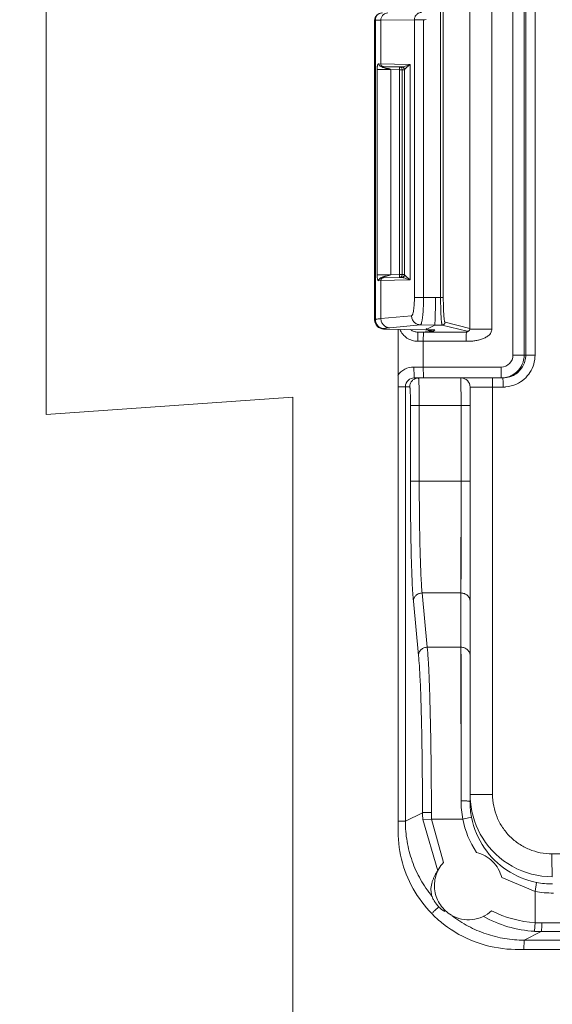
# Model space of a CAD drawing. Units: inches. Extents: x 0 to 246, y 0 to 50.
# Drawn here: x 108 to 108, y 32 to 34 of the extents above; entities that cross this region are included whole.
import ezdxf

# ---------------------------------------------------------------- set-up
doc = ezdxf.new("R2010")
doc.units = ezdxf.units.IN
doc.header["$MEASUREMENT"] = 0
doc.layers.add('CONTINUOUS1', color=7, linetype='Continuous', lineweight=20)
doc.layers.add('DIM', color=2, linetype='Continuous', lineweight=20)
doc.styles.add('RomanS', font='romans.shx')
doc.dimstyles.new('SchneiderElectric Dual Below', dxfattribs={"dimscale": 0, "dimtxt": 0.1, "dimasz": 0.07, "dimexe": 0.0625, "dimexo": 0.0625, "dimgap": 0.04, "dimtad": 0, "dimtih": 1, "dimtoh": 1, "dimrnd": 0.001, "dimzin": 4, "dimdsep": 46, "dimtxsty": 'RomanS', "dimblk": 'SEArrow', "dimcen": 0.09, "dimclrd": 256, "dimclre": 256, "dimclrt": 256, "dimadec": 0, "dimazin": 1, "dimtfac": 1, "dimtofl": 0, "dimtmove": 0, "dimatfit": 3, "dimldrblk": 'SEArrow', "dimfxl": 1, "dimtolj": 1, "dimtzin": 0, "dimlwd": -1, "dimlwe": -1, "dimarcsym": 0})

# ---------------------------------------------------------------- blocks, each defined once
blk = doc.blocks.new('SEArrow')
at = {"linetype": 'ByBlock', "lineweight": -2}
blk.add_lwpolyline([(0, 0, 0, 0.5, 0), (-1, 0, 0.5, 0.5, 0)], format="xyseb", dxfattribs=at)
blk = doc.blocks.new('*D11')
at = {"layer": 'Defpoints', "color": 0, "transparency": 16777216}
for p in [(120.5715, 43.3731), (106.3134, 37.9428), (120.5715, 30.3435)]:
    blk.add_point(p, dxfattribs=at)
at = {"layer": 'DIM', "transparency": 16777216}
for p, q in [((106.3134, 38.2553), (106.3134, 43.6856)), ((120.5715, 30.656), (120.5715, 43.6856)), ((106.6634, 43.3731), (110.071, 43.3731)), ((120.2215, 43.3731), (112.452, 43.3731))]:
    blk.add_line(p, q, dxfattribs=at)
at = {"layer": 'DIM', "transparency": 16777216, "xscale": 0.35, "yscale": 0.35, "zscale": 0.35, "rotation": 180}
blk.add_blockref('SEArrow', (106.3134, 43.3731), dxfattribs=at)
at = {"layer": 'DIM', "transparency": 16777216, "xscale": 0.35, "yscale": 0.35, "zscale": 0.35}
blk.add_blockref('SEArrow', (120.5715, 43.3731), dxfattribs=at)
at = {"layer": 'DIM', "transparency": 16777216, "insert": (111.2615, 44.0814), "char_height": 0.5, "attachment_point": 2, "line_spacing_factor": 0.9, "style": 'RomanS'}
blk.add_mtext('\\A1;14.26\\P{\\H0.8x; [362]', dxfattribs=at)

msp = doc.modelspace()

# ---------------------------------------------------------------- linework, layer by layer
at = {"layer": 'CONTINUOUS1'}
for p, q in [((107.699, 34.2698), (107.699, 33.0898)), ((108.2097, 33.1548), (108.2097, 34.2051)), ((108.2219, 33.1548), (108.2219, 34.2051)), ((108.2237, 33.1548), (108.2237, 34.2059)), ((108.2338, 33.1548), (108.2338, 34.2059)), ((108.1625, 33.1839), (108.1625, 34.1758)), ((108.1625, 33.1839), (108.1625, 34.1758)), ((108.1865, 33.1833), (108.1865, 34.1764)), ((108.1305, 34.142), (108.1305, 33.2177)), ((108.1334, 34.142), (108.1334, 33.2177)), ((108.0583, 33.1934), (108.0583, 33.521)), ((108.0591, 33.521), (108.0583, 33.521)), ((108.0651, 33.5211), (108.0591, 33.521)), ((108.0591, 33.1937), (108.0591, 33.521)), ((108.1019, 33.5216), (108.0651, 33.5211)), ((108.0651, 33.4732), (108.0651, 33.5211)), ((108.1019, 33.2179), (108.1019, 33.5216)), ((108.1119, 33.5216), (108.1019, 33.5216)), ((108.1119, 33.2179), (108.1119, 33.5216)), ((108.0612, 33.4703), (108.0611, 33.4671)), ((108.0611, 33.2426), (108.0611, 33.4671)), ((108.076, 33.4671), (108.0611, 33.4671)), ((108.0973, 33.4727), (108.063, 33.4732)), ((108.0634, 33.4717), (108.063, 33.4732)), ((108.0879, 33.4699), (108.0659, 33.4702)), ((108.0664, 33.4699), (108.0659, 33.4702)), ((108.068, 33.4702), (108.0855, 33.4699)), ((108.076, 33.2426), (108.076, 33.4671)), ((108.076, 33.4671), (108.0855, 33.4669)), ((108.0855, 33.4699), (108.0855, 33.4669)), ((108.087, 33.4695), (108.0855, 33.4699)), ((108.0855, 33.4669), (108.0855, 33.2428)), ((108.0855, 33.4669), (108.0885, 33.4669)), ((108.0884, 33.4699), (108.0879, 33.4699)), ((108.0885, 33.4669), (108.0885, 33.2428)), ((108.0909, 33.4669), (108.0885, 33.4669)), ((108.091, 33.467), (108.0909, 33.4669)), ((108.0911, 33.4671), (108.091, 33.467)), ((108.091, 33.467), (108.091, 33.2427)), ((108.0913, 33.4674), (108.0911, 33.4671)), ((108.0936, 33.4698), (108.0913, 33.4674)), ((108.0973, 33.4727), (108.0932, 33.4713)), ((108.0973, 33.4727), (108.0936, 33.4698)), ((108.0973, 33.4727), (108.0973, 33.237)), ((108.0659, 33.2426), (108.0611, 33.2426)), ((108.076, 33.2426), (108.0659, 33.2426)), ((108.0855, 33.2398), (108.0659, 33.2395)), ((108.068, 33.2395), (108.0879, 33.2398)), ((108.0714, 33.2413), (108.0751, 33.2421)), ((108.0751, 33.2421), (108.076, 33.2426)), ((108.0855, 33.2428), (108.076, 33.2426)), ((108.0855, 33.2428), (108.0855, 33.2398)), ((108.0909, 33.2428), (108.0855, 33.2428)), ((108.0879, 33.2398), (108.0884, 33.2398)), ((108.0881, 33.2413), (108.0885, 33.2428)), ((108.0909, 33.2428), (108.091, 33.2427)), ((108.091, 33.2427), (108.0932, 33.2403)), ((108.0936, 33.2399), (108.0973, 33.237)), ((108.063, 33.2365), (108.0973, 33.237)), ((108.0651, 33.1947), (108.0651, 33.2365)), ((108.0932, 33.2384), (108.0973, 33.237)), ((108.1019, 33.2179), (108.1119, 33.2179)), ((108.125, 33.2177), (108.1119, 33.2179)), ((108.1334, 33.2177), (108.125, 33.2177)), ((108.0651, 33.1947), (108.0987, 33.1979)), ((108.0583, 33.1934), (108.0591, 33.1937)), ((108.0748, 33.1847), (108.1084, 33.188)), ((108.1242, 33.1877), (108.1084, 33.188)), ((108.1138, 33.1825), (108.1242, 33.1877)), ((108.1323, 33.1877), (108.1242, 33.1877)), ((108.1323, 33.1877), (108.1595, 33.1809)), ((108.1353, 33.1907), (108.1625, 33.1839)), ((108.0681, 33.1833), (108.0689, 33.1838)), ((108.0681, 33.1833), (108.1138, 33.1825)), ((108.0839, 32.6348), (108.0839, 33.183)), ((108.1055, 33.17), (108.1056, 33.18)), ((108.1056, 33.18), (108.1215, 33.1808)), ((108.1056, 33.18), (108.1117, 33.18)), ((108.1115, 33.17), (108.1117, 33.18)), ((108.1117, 33.18), (108.1587, 33.18)), ((108.1241, 33.1825), (108.114, 33.1825)), ((108.1226, 33.1809), (108.1215, 33.1808)), ((108.1226, 33.1809), (108.1241, 33.1825)), ((108.1586, 33.177), (108.1585, 33.17)), ((108.1587, 33.18), (108.1586, 33.177)), ((108.1587, 33.18), (108.1595, 33.1809)), ((108.159, 33.18), (108.1587, 33.18)), ((108.1601, 33.1804), (108.159, 33.18)), ((108.161, 33.1813), (108.1595, 33.1809)), ((108.161, 33.1813), (108.1595, 33.1809)), ((108.1609, 33.181), (108.1601, 33.1804)), ((108.1617, 33.1818), (108.1609, 33.181)), ((108.1611, 33.1812), (108.1609, 33.181)), ((108.1613, 33.1814), (108.1617, 33.1818)), ((108.1617, 33.1818), (108.1617, 33.1818)), ((108.1865, 33.1833), (108.1625, 33.1833)), ((108.1055, 33.17), (108.1115, 33.17)), ((108.1115, 33.1418), (108.1115, 33.17)), ((108.1115, 33.17), (108.1585, 33.17)), ((108.2097, 33.1548), (108.2338, 33.1548)), ((108.1013, 33.1418), (108.1967, 33.1418)), ((108.1014, 33.1315), (108.1013, 33.1418)), ((108.1116, 33.1314), (108.1115, 33.1418)), ((108.1014, 33.1298), (108.1014, 33.1315)), ((108.1117, 33.1298), (108.1116, 33.1314)), ((108.1968, 33.1315), (108.1967, 33.1358)), ((108.1969, 33.1298), (108.1968, 33.1315)), ((108.0836, 33.1203), (108.0968, 33.1203)), ((108.0919, 32.645), (108.0919, 33.1203)), ((108.1014, 33.1298), (108.1987, 33.1298)), ((108.1529, 33.0998), (108.1528, 33.1298)), ((108.1872, 33.1298), (108.1873, 33.1198)), ((108.1987, 33.1298), (108.1988, 33.1248)), ((108.1628, 32.6657), (108.1628, 33.1198)), ((108.1628, 33.1198), (108.1988, 33.1198)), ((108.1873, 33.1198), (108.1873, 32.6744)), ((107.699, 33.0898), (107.9689, 33.1087)), ((107.9689, 33.1087), (107.9689, 32.3748)), ((108.0975, 33.0998), (108.0975, 33.0168)), ((108.0975, 33.0998), (108.1628, 33.0998)), ((108.1071, 33.0998), (108.1071, 33.0168)), ((108.0975, 33.0168), (108.1628, 33.0168)), ((108.1528, 32.8947), (108.1529, 33.0168)), ((108.1102, 32.8947), (108.1159, 32.8354)), ((108.1528, 32.8947), (108.1102, 32.8947)), ((108.1528, 32.8354), (108.1528, 32.8947)), ((108.1007, 32.8857), (108.1064, 32.8265)), ((108.1528, 32.8354), (108.1159, 32.8354)), ((108.1529, 32.6675), (108.1528, 32.8354)), ((108.1628, 32.6744), (108.1873, 32.6744)), ((108.0919, 32.645), (108.1107, 32.6544)), ((108.1206, 32.6474), (108.111, 32.6469)), ((108.111, 32.6469), (108.1273, 32.5909)), ((108.1206, 32.6474), (108.1335, 32.5998)), ((108.1548, 32.6474), (108.1206, 32.6474)), ((108.1548, 32.6474), (108.1644, 32.6494)), ((108.0919, 32.645), (108.0836, 32.645)), ((108.2523, 32.6094), (109.1964, 32.6094)), ((108.2339, 32.5683), (108.1974, 32.5834)), ((108.2339, 32.5683), (108.2356, 32.5781)), ((108.2339, 32.5342), (108.2339, 32.5683)), ((108.1284, 32.5516), (108.1242, 32.5475)), ((108.2339, 32.5342), (108.2332, 32.5247)), ((108.2219, 32.515), (108.2407, 32.5245)), ((108.2219, 32.515), (108.2217, 32.5049)), ((109.1867, 32.515), (108.2219, 32.515)), ((109.2522, 32.5048), (108.2139, 32.5048))]:
    msp.add_line(p, q, dxfattribs=at)
for points in [[(108.1528, 32.8947), (108.1529, 32.924), (108.1529, 32.9582), (108.1529, 32.9898), (108.1529, 33.0998)], [(108.1529, 32.7855), (108.1529, 32.8209), (108.1528, 32.8354)], [(108.1529, 32.6675), (108.1529, 32.706), (108.1529, 32.7855)]]:
    msp.add_lwpolyline(points, dxfattribs=at)
for centre, radius, start, end in [((108.1115, 33.5444), 0.0229, 270.9607, 278.0935), ((108.088, 33.467), 0.003, 0.0107, 81.1534), ((108.088, 33.2427), 0.003, 278.8466, 359.9893), ((108.1111, 33.2587), 0.0257, 225.7515, 227.0904), ((108.1226, 33.191), 0.01, 246.0317, 269.9437), ((108.1595, 33.1839), 0.00299, 299.9492, 315.0034), ((108.1967, 33.1548), 0.013, 270.0001, 359.9999), ((108.1969, 33.1548), 0.025, 312.6942, 0.001), ((108.1013, 33.1203), 0.0215, 89.999, 145.5677), ((108.7896, 33.1416), 0.5929, 179.978, 180.5579), ((108.1969, 33.1549), 0.0251, 276.8585, 291.5961), ((108.1969, 33.1549), 0.0251, 291.6466, 304.5028), ((108.1987, 33.1548), 0.025, 287.7818, 297.559), ((108.1969, 33.1549), 0.025, 304.5285, 312.6864), ((108.1014, 33.1203), 0.0095, 130.233, 179.9934), ((108.1014, 33.1203), 0.00952, 89.9964, 130.2373), ((108.1528, 33.1198), 0.01, 0, 90), ((108.1986, 33.155), 0.0251, 270.0388, 287.744), ((107.7048, 33.12), 0.4941, 359.978, 0.5579), ((108.1969, 33.1548), 0.025, 275.301, 276.827), ((108.1988, 33.1549), 0.035, 274.6008, 294.7434), ((108.1988, 33.1547), 0.0349, 270.0173, 274.6369), ((108.2525, 32.6744), 0.0897, 180.0094, 184.7669), ((108.2636, 32.6675), 0.1107, 179.9922, 190.4289), ((108.2528, 32.6665), 0.0901, 180.4915, 190.9677), ((108.2531, 32.6745), 0.0903, 184.7619, 185.2427), ((108.2527, 32.6744), 0.0899, 185.2125, 212.2385), ((108.2435, 32.6546), 0.1327, 180.0714, 183.3261), ((108.2563, 32.655), 0.1359, 180.0723, 183.1659), ((108.2529, 32.6665), 0.1, 190.9697, 213.7392), ((108.2528, 32.6665), 0.09, 190.9689, 214.3716), ((108.213, 32.6348), 0.1291, 180.0018, 182.3637), ((108.2139, 32.6348), 0.13, 182.3412, 213.0761), ((108.2527, 32.6744), 0.09, 212.2322, 240.8607), ((108.2527, 32.6665), 0.09, 214.3693, 236.339), ((108.2527, 32.6744), 0.09, 240.8628, 269.9942), ((108.2527, 32.6665), 0.09, 236.3424, 259.0256), ((108.2526, 32.6656), 0.0891, 259.0263, 270.1141), ((108.2139, 32.6349), 0.13, 213.0736, 228.098), ((108.2537, 32.6761), 0.1096, 259.5692, 270.0973), ((108.1514, 32.5746), 0.0326, 225.0383, 240.0261), ((108.8899, 31.7748), 1.0879, 134.7383, 134.9197), ((108.2407, 32.6544), 0.1299, 240.711, 266.6756), ((108.2409, 32.6544), 0.1204, 243.0379, 266.6772), ((108.214, 32.635), 0.1302, 228.1128, 231.7624), ((108.2141, 32.6352), 0.1304, 231.762, 236.7226), ((108.2413, 32.6681), 0.1342, 266.8326, 269.9639), ((108.2139, 32.6348), 0.1299, 236.7302, 269.245), ((108.2408, 32.6557), 0.1313, 266.6737, 269.9634), ((108.2139, 32.6336), 0.1288, 269.2353, 269.5624), ((108.2139, 32.6334), 0.1286, 269.5624, 269.9999)]:
    msp.add_arc(centre, radius, start, end, dxfattribs=at)
for centre, major_axis, ratio, start_param, end_param in [((108.0663, 33.521), (0, 0.008), 0.99695, 0.017453, 1.570796), ((108.0683, 33.1933), (-0.00181, 0.00984), 0.996574, 1.388415, 2.941758)]:
    msp.add_ellipse(centre, major_axis=major_axis, ratio=ratio, start_param=start_param, end_param=end_param, dxfattribs=at)
for points, knots in [([(108.1019, 33.5216), (108.1019, 33.5226), (108.1023, 33.5247), (108.104, 33.5273), (108.1066, 33.5291), (108.1086, 33.5296), (108.1096, 33.5296)], [0, 0, 0, 0, 0.251218, 0.502075, 0.751714, 1, 1, 1, 1]), ([(108.0591, 33.521), (108.0591, 33.522), (108.0595, 33.5241), (108.0612, 33.5268), (108.0639, 33.5285), (108.0659, 33.529), (108.0669, 33.529)], [0, 0, 0, 0, 0.249819, 0.500099, 0.750321, 1, 1, 1, 1]), ([(108.0651, 33.5211), (108.0651, 33.5221), (108.0655, 33.5242), (108.0673, 33.5268), (108.0698, 33.5286), (108.0719, 33.5291), (108.0729, 33.5291)], [0, 0, 0, 0, 0.251218, 0.502075, 0.751714, 1, 1, 1, 1]), ([(108.063, 33.4732), (108.0629, 33.4732), (108.0628, 33.4732), (108.0627, 33.4733), (108.0626, 33.4734), (108.0624, 33.4735), (108.0622, 33.4733), (108.062, 33.473), (108.0618, 33.4726), (108.0615, 33.4721), (108.0613, 33.4713), (108.0613, 33.4707), (108.0612, 33.4703)], [0, 0, 0, 0, 0.033385, 0.071098, 0.107703, 0.138323, 0.203116, 0.292066, 0.409168, 0.551347, 0.735709, 1, 1, 1, 1]), ([(108.066, 33.4702), (108.0655, 33.4702), (108.0644, 33.4705), (108.0637, 33.4713), (108.0634, 33.4717)], [0, 0, 0, 0, 0.499183, 1, 1, 1, 1]), ([(108.068, 33.4702), (108.0677, 33.4702), (108.0669, 33.4704), (108.0659, 33.471), (108.0653, 33.472), (108.0651, 33.4728), (108.0651, 33.4732)], [0, 0, 0, 0, 0.248288, 0.497924, 0.748781, 1, 1, 1, 1]), ([(108.076, 33.4671), (108.0759, 33.4672), (108.0755, 33.4675), (108.0749, 33.4677), (108.0742, 33.4678), (108.0734, 33.468), (108.0723, 33.4682), (108.0711, 33.4684), (108.0698, 33.4687), (108.0686, 33.4691), (108.0675, 33.4695), (108.0667, 33.4697), (108.0664, 33.4699)], [0, 0, 0, 0, 0.063449, 0.129418, 0.193572, 0.256835, 0.383995, 0.512036, 0.639246, 0.763986, 0.88879, 1, 1, 1, 1]), ([(108.0885, 33.4669), (108.0885, 33.4674), (108.0882, 33.4685), (108.0874, 33.4692), (108.087, 33.4695)], [0, 0, 0, 0, 0.500021, 1, 1, 1, 1]), ([(108.0879, 33.4699), (108.0883, 33.4699), (108.0891, 33.4697), (108.0901, 33.4691), (108.0907, 33.4681), (108.0909, 33.4673), (108.0909, 33.4669)], [0, 0, 0, 0, 0.249732, 0.499975, 0.750233, 1, 1, 1, 1]), ([(108.0932, 33.4713), (108.0923, 33.471), (108.0911, 33.4705), (108.0895, 33.4701), (108.0888, 33.47), (108.0884, 33.4699)], [0, 0, 0, 0, 0.556025, 0.792563, 1, 1, 1, 1]), ([(108.0611, 33.2426), (108.0611, 33.2418), (108.0611, 33.2405), (108.0613, 33.2389), (108.0615, 33.2378), (108.0618, 33.2371), (108.062, 33.2366), (108.0622, 33.2364), (108.0623, 33.2362), (108.0625, 33.2362), (108.0627, 33.2363), (108.0628, 33.2364), (108.0629, 33.2365), (108.063, 33.2365)], [0, 0, 0, 0, 0.320037, 0.540082, 0.679129, 0.777653, 0.854225, 0.883671, 0.907841, 0.928521, 0.950908, 0.977103, 1, 1, 1, 1]), ([(108.063, 33.2365), (108.063, 33.2368), (108.0631, 33.2376), (108.0638, 33.2386), (108.0647, 33.2393), (108.0655, 33.2394), (108.0659, 33.2395)], [0, 0, 0, 0, 0.250768, 0.501553, 0.751357, 1, 1, 1, 1]), ([(108.068, 33.2395), (108.0677, 33.2395), (108.0669, 33.2393), (108.0659, 33.2386), (108.0653, 33.2376), (108.0651, 33.2369), (108.0651, 33.2365)], [0, 0, 0, 0, 0.248288, 0.497924, 0.748781, 1, 1, 1, 1]), ([(108.0659, 33.2395), (108.0659, 33.2395), (108.0659, 33.2395), (108.0659, 33.2395), (108.066, 33.2395), (108.0661, 33.2396), (108.0663, 33.2397), (108.0666, 33.2399), (108.0669, 33.24), (108.0674, 33.2402), (108.0681, 33.2404), (108.0689, 33.2407), (108.0697, 33.241), (108.0706, 33.2412), (108.0711, 33.2413), (108.0714, 33.2413)], [0, 0, 0, 0, 0.003251, 0.011215, 0.023496, 0.039695, 0.082344, 0.13648, 0.199613, 0.268924, 0.414256, 0.558775, 0.703932, 0.851277, 1, 1, 1, 1]), ([(108.0855, 33.2398), (108.086, 33.2398), (108.0871, 33.2401), (108.0878, 33.2409), (108.0881, 33.2413)], [0, 0, 0, 0, 0.499983, 1, 1, 1, 1]), ([(108.0909, 33.2428), (108.0909, 33.2424), (108.0907, 33.2416), (108.0901, 33.2406), (108.0891, 33.24), (108.0883, 33.2398), (108.0879, 33.2398)], [0, 0, 0, 0, 0.249767, 0.500025, 0.750268, 1, 1, 1, 1]), ([(108.0884, 33.2398), (108.0888, 33.2397), (108.0895, 33.2396), (108.0911, 33.2391), (108.0923, 33.2387), (108.0932, 33.2384)], [0, 0, 0, 0, 0.207437, 0.443976, 1, 1, 1, 1]), ([(108.0987, 33.1979), (108.099, 33.198), (108.0993, 33.1983), (108.0997, 33.1989), (108.1, 33.1996), (108.1002, 33.2004), (108.1006, 33.2019), (108.1012, 33.2052), (108.1017, 33.2107), (108.1019, 33.2154), (108.1019, 33.2179)], [0, 0, 0, 0, 0.036453, 0.064368, 0.099814, 0.142903, 0.19348, 0.315873, 0.630426, 1, 1, 1, 1]), ([(108.1084, 33.188), (108.1086, 33.188), (108.1088, 33.1882), (108.1091, 33.1887), (108.1095, 33.1894), (108.1099, 33.1909), (108.1104, 33.1934), (108.1109, 33.1971), (108.1113, 33.2016), (108.1116, 33.2067), (108.1119, 33.2122), (108.1119, 33.216), (108.1119, 33.2179)], [0, 0, 0, 0, 0.012365, 0.031041, 0.057538, 0.092231, 0.18564, 0.308864, 0.457608, 0.626626, 0.809939, 1, 1, 1, 1]), ([(108.1241, 33.1877), (108.1241, 33.1877), (108.1241, 33.1878), (108.1242, 33.1879), (108.1242, 33.1881), (108.1242, 33.1884), (108.1242, 33.1887), (108.1243, 33.1893), (108.1243, 33.1902), (108.1244, 33.1915), (108.1244, 33.193), (108.1245, 33.1948), (108.1246, 33.1975), (108.1247, 33.2014), (108.1248, 33.2065), (108.1249, 33.212), (108.1249, 33.2157), (108.125, 33.2177)], [0, 0, 0, 0, 0.002167, 0.006635, 0.01342, 0.022509, 0.033881, 0.047513, 0.081468, 0.124128, 0.175022, 0.23362, 0.299393, 0.45008, 0.621548, 0.807545, 1, 1, 1, 1]), ([(108.1305, 33.2177), (108.1305, 33.2157), (108.1305, 33.212), (108.1306, 33.2064), (108.1308, 33.2014), (108.131, 33.1969), (108.1312, 33.1936), (108.1314, 33.1915), (108.1316, 33.1902), (108.1318, 33.1892), (108.1319, 33.1884), (108.1321, 33.188), (108.1322, 33.1877), (108.1323, 33.1877)], [0, 0, 0, 0, 0.192139, 0.377073, 0.547806, 0.697928, 0.821872, 0.872583, 0.915167, 0.949274, 0.974673, 0.991342, 1, 1, 1, 1]), ([(108.1334, 33.2177), (108.1334, 33.2159), (108.1335, 33.2125), (108.1336, 33.2076), (108.1337, 33.203), (108.134, 33.199), (108.1342, 33.196), (108.1344, 33.1941), (108.1346, 33.1929), (108.1347, 33.192), (108.1349, 33.1913), (108.1351, 33.1909), (108.1352, 33.1907), (108.1353, 33.1907)], [0, 0, 0, 0, 0.191898, 0.376594, 0.547102, 0.697028, 0.820841, 0.871526, 0.914122, 0.948291, 0.973829, 0.990769, 1, 1, 1, 1]), ([(108.0987, 33.1979), (108.0987, 33.1967), (108.0992, 33.1941), (108.1014, 33.1908), (108.1046, 33.1885), (108.1072, 33.188), (108.1084, 33.188)], [0, 0, 0, 0, 0.251105, 0.502043, 0.751783, 1, 1, 1, 1]), ([(108.0591, 33.1937), (108.0593, 33.1939), (108.06, 33.1941), (108.0613, 33.1943), (108.0631, 33.1945), (108.0644, 33.1947), (108.0651, 33.1947)], [0, 0, 0, 0, 0.134928, 0.345855, 0.634116, 1, 1, 1, 1]), ([(108.0591, 33.1937), (108.0591, 33.1925), (108.0596, 33.1899), (108.0618, 33.1866), (108.065, 33.1843), (108.0676, 33.1838), (108.0689, 33.1838)], [0, 0, 0, 0, 0.24978, 0.500072, 0.750322, 1, 1, 1, 1]), ([(108.0651, 33.1947), (108.0651, 33.1935), (108.0657, 33.1909), (108.0678, 33.1876), (108.071, 33.1853), (108.0736, 33.1848), (108.0748, 33.1847)], [0, 0, 0, 0, 0.251105, 0.502044, 0.751783, 1, 1, 1, 1]), ([(108.1353, 33.1907), (108.1353, 33.1903), (108.1351, 33.1895), (108.1345, 33.1885), (108.1335, 33.1878), (108.1327, 33.1877), (108.1323, 33.1877)], [0, 0, 0, 0, 0.249968, 0.500373, 0.750559, 1, 1, 1, 1]), ([(108.0689, 33.1838), (108.0692, 33.1839), (108.0698, 33.1841), (108.0711, 33.1843), (108.0728, 33.1845), (108.0741, 33.1847), (108.0748, 33.1847)], [0, 0, 0, 0, 0.135119, 0.346077, 0.634267, 1, 1, 1, 1]), ([(108.1055, 33.17), (108.1034, 33.17), (108.0992, 33.1706), (108.0935, 33.1732), (108.0888, 33.1774), (108.0866, 33.181), (108.0858, 33.1829)], [0, 0, 0, 0, 0.250259, 0.500325, 0.750254, 1, 1, 1, 1]), ([(108.1056, 33.18), (108.1042, 33.18), (108.1014, 33.1804), (108.0988, 33.1818), (108.0977, 33.1827)], [0, 0, 0, 0, 0.498596, 1, 1, 1, 1]), ([(108.1148, 33.1838), (108.115, 33.1836), (108.1158, 33.1828), (108.1167, 33.1822), (108.1174, 33.1818)], [0, 0, 0, 0, 0.252118, 1, 1, 1, 1]), ([(108.1174, 33.1818), (108.1177, 33.1817), (108.119, 33.1811), (108.1204, 33.1808), (108.1215, 33.1808)], [0, 0, 0, 0, 0.252654, 1, 1, 1, 1]), ([(108.1585, 33.17), (108.1599, 33.17), (108.162, 33.17), (108.1648, 33.1701), (108.1677, 33.1704), (108.1711, 33.171), (108.1752, 33.1721), (108.1785, 33.1735), (108.181, 33.1748), (108.1833, 33.1764), (108.1853, 33.1785), (108.1863, 33.1812), (108.1865, 33.1826), (108.1865, 33.1833)], [0, 0, 0, 0, 0.124922, 0.187343, 0.249799, 0.37477, 0.499672, 0.624554, 0.687132, 0.749663, 0.874467, 0.937239, 1, 1, 1, 1]), ([(108.1595, 33.1809), (108.1595, 33.1809), (108.1595, 33.1809), (108.1595, 33.1809), (108.1595, 33.1809)], [0, 0, 0, 0, 0.468855, 1, 1, 1, 1]), ([(108.1625, 33.1839), (108.1625, 33.1834), (108.1622, 33.1823), (108.1614, 33.1816), (108.161, 33.1813)], [0, 0, 0, 0, 0.500171, 1, 1, 1, 1]), ([(108.1625, 33.1839), (108.1625, 33.1835), (108.1624, 33.1827), (108.162, 33.1821), (108.1617, 33.1818)], [0, 0, 0, 0, 0.499412, 1, 1, 1, 1]), ([(108.1625, 33.1839), (108.1625, 33.1839), (108.1625, 33.1839), (108.1625, 33.1839), (108.1625, 33.1839)], [0, 0, 0, 0, 0.483615, 1, 1, 1, 1]), ([(108.2102, 33.1327), (108.2122, 33.1337), (108.216, 33.1364), (108.2203, 33.1417), (108.223, 33.148), (108.2237, 33.1526), (108.2237, 33.1548)], [0, 0, 0, 0, 0.249893, 0.499773, 0.749911, 1, 1, 1, 1]), ([(108.2135, 33.1231), (108.2165, 33.1244), (108.2221, 33.1281), (108.2287, 33.1357), (108.2329, 33.1449), (108.2338, 33.1515), (108.2338, 33.1548)], [0, 0, 0, 0, 0.249889, 0.49978, 0.749881, 1, 1, 1, 1]), ([(108.1063, 33.1298), (108.105, 33.1298), (108.1025, 33.1293), (108.0994, 33.1272), (108.0973, 33.1241), (108.0968, 33.1216), (108.0968, 33.1203)], [0, 0, 0, 0, 0.249675, 0.499901, 0.750185, 1, 1, 1, 1]), ([(108.0968, 33.1203), (108.0968, 33.1203), (108.0968, 33.1203), (108.0969, 33.1202), (108.0969, 33.1199), (108.097, 33.1194), (108.097, 33.1187), (108.0971, 33.1179), (108.0972, 33.1168), (108.0972, 33.1156), (108.0973, 33.1138), (108.0974, 33.1111), (108.0974, 33.1076), (108.0975, 33.1038), (108.0975, 33.1012), (108.0975, 33.0998)], [0, 0, 0, 0, 0.002092, 0.006086, 0.020859, 0.044908, 0.078077, 0.120082, 0.170523, 0.228927, 0.29473, 0.445946, 0.618386, 0.805452, 1, 1, 1, 1]), ([(108.1063, 33.1298), (108.1063, 33.1298), (108.1063, 33.1297), (108.1064, 33.1295), (108.1065, 33.1291), (108.1065, 33.1286), (108.1066, 33.1279), (108.1067, 33.1267), (108.1067, 33.1257), (108.1067, 33.125)], [0, 0, 0, 0, 0.020549, 0.069927, 0.150066, 0.261001, 0.402216, 0.573051, 1, 1, 1, 1]), ([(108.1067, 33.125), (108.1068, 33.1234), (108.1069, 33.1198), (108.1071, 33.1114), (108.1071, 33.1046), (108.1071, 33.0998)], [0, 0, 0, 0, 0.190796, 0.431247, 1, 1, 1, 1]), ([(108.0975, 33.0168), (108.0975, 33.0028), (108.0976, 32.9761), (108.0981, 32.944), (108.0988, 32.9211), (108.0993, 32.907), (108.0999, 32.8955), (108.1004, 32.8887), (108.1007, 32.8857)], [0, 0, 0, 0, 0.320101, 0.610376, 0.735816, 0.844149, 0.932883, 1, 1, 1, 1]), ([(108.1071, 33.0168), (108.1071, 33.0038), (108.1073, 32.9789), (108.1078, 32.9489), (108.1084, 32.9276), (108.1089, 32.9145), (108.1095, 32.9037), (108.11, 32.8974), (108.1102, 32.8947)], [0, 0, 0, 0, 0.320091, 0.61036, 0.735798, 0.844132, 0.932872, 1, 1, 1, 1]), ([(108.1102, 32.8947), (108.109, 32.8947), (108.1065, 32.8942), (108.1034, 32.8922), (108.1012, 32.8893), (108.1007, 32.8869), (108.1007, 32.8857)], [0, 0, 0, 0, 0.256333, 0.509962, 0.75774, 1, 1, 1, 1]), ([(108.1528, 32.8947), (108.1541, 32.8947), (108.1567, 32.8942), (108.16, 32.8921), (108.1622, 32.889), (108.1628, 32.8865), (108.1628, 32.8853)], [0, 0, 0, 0, 0.25687, 0.510138, 0.757437, 1, 1, 1, 1]), ([(108.1159, 32.8354), (108.1147, 32.8354), (108.1122, 32.8349), (108.1091, 32.8329), (108.1069, 32.83), (108.1064, 32.8276), (108.1064, 32.8265)], [0, 0, 0, 0, 0.256333, 0.509963, 0.75774, 1, 1, 1, 1]), ([(108.1159, 32.8354), (108.1163, 32.8313), (108.117, 32.8219), (108.1178, 32.806), (108.1185, 32.7867), (108.1191, 32.7643), (108.1197, 32.7393), (108.1202, 32.7025), (108.1204, 32.6741), (108.1204, 32.6548)], [0, 0, 0, 0, 0.067505, 0.156277, 0.264338, 0.389356, 0.528589, 0.678994, 1, 1, 1, 1]), ([(108.1528, 32.8354), (108.1541, 32.8354), (108.1567, 32.8349), (108.16, 32.8328), (108.1622, 32.8297), (108.1628, 32.8272), (108.1628, 32.826)], [0, 0, 0, 0, 0.25687, 0.510138, 0.757437, 1, 1, 1, 1]), ([(108.1064, 32.8265), (108.1067, 32.8226), (108.1074, 32.8137), (108.1082, 32.7985), (108.1089, 32.7801), (108.1095, 32.7587), (108.11, 32.7349), (108.1105, 32.6999), (108.1107, 32.6729), (108.1107, 32.6544)], [0, 0, 0, 0, 0.067513, 0.156288, 0.264349, 0.389366, 0.528597, 0.679, 1, 1, 1, 1]), ([(108.1873, 32.6744), (108.1873, 32.6702), (108.1882, 32.6616), (108.1919, 32.6494), (108.1979, 32.6381), (108.2061, 32.6281), (108.216, 32.62), (108.2273, 32.614), (108.2395, 32.6103), (108.2481, 32.6094), (108.2523, 32.6094)], [0, 0, 0, 0, 0.124992, 0.250104, 0.375115, 0.500135, 0.625106, 0.750017, 0.875036, 1, 1, 1, 1]), ([(108.1529, 32.6675), (108.1542, 32.6675), (108.156, 32.6675), (108.1583, 32.6673), (108.1598, 32.6672), (108.161, 32.6671), (108.1619, 32.6669), (108.1625, 32.6668), (108.1628, 32.6666), (108.1628, 32.6665)], [0, 0, 0, 0, 0.377992, 0.5492, 0.698787, 0.821868, 0.914021, 0.972879, 1, 1, 1, 1]), ([(108.1204, 32.6548), (108.1198, 32.6548), (108.1186, 32.6548), (108.1168, 32.6548), (108.1152, 32.6547), (108.1138, 32.6547), (108.1127, 32.6546), (108.112, 32.6546), (108.1116, 32.6546), (108.1113, 32.6545), (108.111, 32.6545), (108.1108, 32.6545), (108.1108, 32.6545), (108.1107, 32.6544)], [0, 0, 0, 0, 0.188721, 0.372449, 0.542891, 0.693022, 0.817776, 0.869113, 0.912407, 0.947368, 0.973737, 0.991291, 1, 1, 1, 1]), ([(108.121, 32.5631), (108.1164, 32.5688), (108.108, 32.5811), (108.0988, 32.6013), (108.0932, 32.6229), (108.0919, 32.6376), (108.0919, 32.645)], [0, 0, 0, 0, 0.24999, 0.499974, 0.749963, 1, 1, 1, 1]), ([(108.1698, 32.6109), (108.1731, 32.6101), (108.1795, 32.6076), (108.1878, 32.6014), (108.194, 32.5931), (108.1966, 32.5867), (108.1974, 32.5834)], [0, 0, 0, 0, 0.250005, 0.49999, 0.749993, 1, 1, 1, 1]), ([(108.2527, 32.5844), (108.2527, 32.5844), (108.2527, 32.5845), (108.2527, 32.5846), (108.2527, 32.5848), (108.2526, 32.5851), (108.2526, 32.5857), (108.2526, 32.5865), (108.2525, 32.5876), (108.2525, 32.5888), (108.2525, 32.5903), (108.2524, 32.5926), (108.2524, 32.5958), (108.2523, 32.6001), (108.2523, 32.6047), (108.2523, 32.6078), (108.2523, 32.6094)], [0, 0, 0, 0, 0.002198, 0.00667, 0.013452, 0.022533, 0.047519, 0.081455, 0.124098, 0.174977, 0.233565, 0.299329, 0.450013, 0.621491, 0.807512, 1, 1, 1, 1]), ([(108.1335, 32.5998), (108.1316, 32.5978), (108.1283, 32.5932), (108.125, 32.5855), (108.1235, 32.5773), (108.1238, 32.5689), (108.126, 32.5608), (108.13, 32.5533), (108.1355, 32.547), (108.14, 32.5437), (108.1424, 32.5423)], [0, 0, 0, 0, 0.124897, 0.250028, 0.375001, 0.500002, 0.625008, 0.750013, 0.875011, 1, 1, 1, 1]), ([(108.121, 32.5631), (108.1205, 32.5649), (108.12, 32.5675), (108.1199, 32.5708), (108.12, 32.5728), (108.1204, 32.5747), (108.1209, 32.5771), (108.1216, 32.5798), (108.1228, 32.5829), (108.1246, 32.5867), (108.1262, 32.5892), (108.1273, 32.5909)], [0, 0, 0, 0, 0.190484, 0.267007, 0.335968, 0.400421, 0.462378, 0.580333, 0.691679, 0.797887, 1, 1, 1, 1]), ([(108.121, 32.5631), (108.1211, 32.563), (108.1211, 32.5628), (108.1214, 32.5621), (108.1218, 32.561), (108.1226, 32.5595), (108.1238, 32.5573), (108.1257, 32.5546), (108.1274, 32.5526), (108.1284, 32.5516)], [0, 0, 0, 0, 0.017197, 0.051086, 0.151981, 0.277227, 0.414126, 0.70325, 1, 1, 1, 1]), ([(108.1424, 32.5423), (108.1458, 32.5403), (108.1532, 32.5374), (108.1652, 32.5369), (108.1767, 32.54), (108.1834, 32.5444), (108.1862, 32.547)], [0, 0, 0, 0, 0.250001, 0.499981, 0.750016, 1, 1, 1, 1]), ([(108.2219, 32.515), (108.2148, 32.515), (108.2007, 32.5162), (108.18, 32.5214), (108.1605, 32.5298), (108.1486, 32.5375), (108.143, 32.5418)], [0, 0, 0, 0, 0.250078, 0.500097, 0.750062, 1, 1, 1, 1]), ([(108.2412, 32.534), (108.2412, 32.5333), (108.2412, 32.5321), (108.2412, 32.5304), (108.2411, 32.5288), (108.2411, 32.5274), (108.241, 32.5263), (108.2409, 32.5257), (108.2409, 32.5253), (108.2408, 32.5249), (108.2408, 32.5247), (108.2408, 32.5245), (108.2407, 32.5245), (108.2407, 32.5245)], [0, 0, 0, 0, 0.191124, 0.376558, 0.547939, 0.698206, 0.822328, 0.873079, 0.915625, 0.949707, 0.975115, 0.991737, 1, 1, 1, 1]), ([(108.2412, 32.534), (108.2605, 32.5339), (108.2971, 32.5338), (108.3411, 32.5335), (108.3721, 32.533), (108.3911, 32.5327), (108.4065, 32.5323), (108.4156, 32.532), (108.4195, 32.5318)], [0, 0, 0, 0, 0.324557, 0.615339, 0.740019, 0.847167, 0.934459, 1, 1, 1, 1]), ([(108.2407, 32.5245), (108.2591, 32.5244), (108.2939, 32.5243), (108.3358, 32.524), (108.3654, 32.5235), (108.3834, 32.5232), (108.3982, 32.5228), (108.4068, 32.5225), (108.4105, 32.5223)], [0, 0, 0, 0, 0.324554, 0.615335, 0.740014, 0.847162, 0.934455, 1, 1, 1, 1])]:
    msp.add_open_spline(points, degree=3, knots=knots, dxfattribs=at)

# ---------------------------------------------------------------- dimensions: what is measured, and where the dimension line sits
at = {"layer": 'DIM'}
dim = msp.add_linear_dim(base=(120.5715, 43.3731), p1=(106.3134, 37.9428), p2=(120.5715, 30.3435), dimstyle='SchneiderElectric Dual Below', override={"dimscale": 5, "dimpost": '\\P{\\H0.8x;'}, dxfattribs=at)
dim.commit()
dim.dimension.update_dxf_attribs({"geometry": '*D11', "text_midpoint": (111.2615, 43.3731), "dimtype": 160})

doc.saveas('drawing.dxf')
